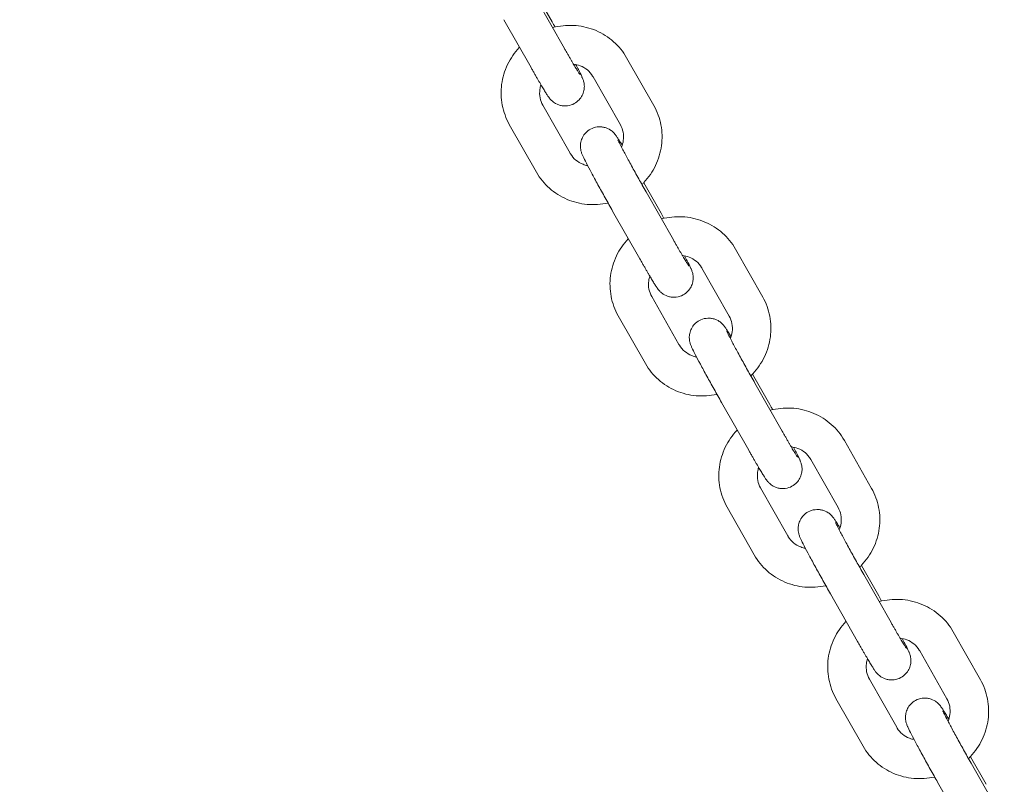
# Model space of a CAD drawing. Units: millimetres. Extents: x -10067 to 5000, y -5389 to 5000.
# Drawn here: x -1960 to -1807, y -56 to 63 of the extents above; entities that cross this region are included whole.
import ezdxf

# ---------------------------------------------------------------- set-up
doc = ezdxf.new("R2010")
doc.units = ezdxf.units.MM
doc.header["$MEASUREMENT"] = 0
doc.layers.add('Fallzone', color=7, linetype='Continuous')

msp = doc.modelspace()

# ---------------------------------------------------------------- linework, layer by layer
at = {"color": 0, "linetype": 'Continuous', "lineweight": 0}
for p, q in [((-1880.25, 67.3), (-1877.55, 62.57)), ((-1879.87, 65.86), (-1875.62, 58.39)), ((-1885.09, 62.89), (-1880.84, 55.42)), ((-1865.96, 56.96), (-1861.72, 49.5)), ((-1872.95, 54.05), (-1872.95, 54.06)), ((-1871.18, 54), (-1866.93, 46.53)), ((-1879, 49.56), (-1874.76, 42.09)), ((-1884.22, 46.59), (-1879.98, 39.12)), ((-1867.3, 44.12), (-1867.29, 44.12)), ((-1872.74, 41.6), (-1872.74, 41.6)), ((-1863.29, 37.5), (-1860.6, 32.77)), ((-1862.92, 36.06), (-1858.67, 28.59)), ((-1868.13, 33.09), (-1863.89, 25.62)), ((-1849.01, 27.16), (-1844.76, 19.69)), ((-1855.99, 24.25), (-1856, 24.26)), ((-1854.22, 24.2), (-1849.98, 16.73)), ((-1862.05, 19.76), (-1857.81, 12.29)), ((-1867.27, 16.79), (-1863.02, 9.32)), ((-1850.34, 14.32), (-1850.34, 14.31)), ((-1855.79, 11.8), (-1855.79, 11.8)), ((-1846.34, 7.7), (-1843.65, 2.96)), ((-1845.97, 6.26), (-1841.72, -1.21)), ((-1851.18, 3.29), (-1846.93, -4.18)), ((-1832.05, -2.64), (-1827.81, -10.11)), ((-1839.04, -5.55), (-1839.04, -5.54)), ((-1837.27, -5.6), (-1833.03, -13.07)), ((-1845.1, -10.04), (-1840.85, -17.51)), ((-1850.31, -13.01), (-1846.07, -20.48)), ((-1833.39, -15.48), (-1833.39, -15.49)), ((-1838.84, -18), (-1838.83, -18)), ((-1829.39, -22.1), (-1826.7, -26.84)), ((-1829.01, -23.54), (-1824.77, -31.01)), ((-1834.23, -26.51), (-1829.98, -33.98)), ((-1815.1, -32.44), (-1810.86, -39.91)), ((-1822.09, -35.35), (-1822.09, -35.34)), ((-1820.32, -35.4), (-1816.08, -42.87)), ((-1828.14, -39.84), (-1823.9, -47.31)), ((-1833.36, -42.81), (-1829.12, -50.28)), ((-1816.68, -44.84), (-1816.68, -44.85)), ((-1822.13, -47.36), (-1822.13, -47.37)), ((-1812.43, -51.9), (-1809.99, -56.2)), ((-1812.31, -52.91), (-1808.06, -60.37)), ((-1817.52, -55.87), (-1813.27, -63.34))]:
    msp.add_line(p, q, dxfattribs=at)
msp.add_arc((-1807.02, -67.88), 292.5, 0, 132.2256, dxfattribs=at)
for points in [[(-1877.09, 61.75), (-1877.25, 62.03), (-1877.4, 62.3), (-1877.55, 62.57)], [(-1860.14, 31.95), (-1860.3, 32.23), (-1860.45, 32.5), (-1860.6, 32.77)], [(-1843.19, 2.15), (-1843.34, 2.42), (-1843.5, 2.7), (-1843.65, 2.96)], [(-1826.24, -27.65), (-1826.39, -27.38), (-1826.55, -27.1), (-1826.7, -26.84)]]:
    msp.add_open_spline(points, degree=3, dxfattribs=at)
for points, knots in [([(-1877.48, 61.66), (-1877.34, 61.69), (-1877.2, 61.73), (-1876, 61.99), (-1874.91, 62.06), (-1872.76, 61.87), (-1871.7, 61.61), (-1869.71, 60.76), (-1868.79, 60.18), (-1867.18, 58.75), (-1866.49, 57.9), (-1865.96, 56.97), (-1865.96, 56.97), (-1865.96, 56.96)], [4.489089, 4.489089, 4.489089, 4.489089, 4.530736, 4.530736, 4.844895, 4.844895, 5.159054, 5.159054, 5.473213, 5.473213, 5.787075, 5.787075, 5.787373, 5.787373, 5.787373, 5.787373]), ([(-1884.22, 46.59), (-1884.75, 47.52), (-1885.12, 48.54), (-1885.53, 50.65), (-1885.56, 51.74), (-1885.27, 53.88), (-1884.96, 54.92), (-1884.02, 56.87), (-1883.4, 57.78), (-1882.66, 58.58), (-1882.65, 58.58), (-1882.64, 58.59)], [2.64578, 2.64578, 2.64578, 2.64578, 2.957963, 2.957963, 3.271804, 3.271804, 3.585963, 3.585963, 3.900123, 3.900123, 3.903327, 3.903327, 3.903327, 3.903327]), ([(-1875.62, 58.39), (-1875.53, 58.23), (-1875.44, 58.07), (-1875.27, 57.76), (-1875.18, 57.61), (-1875, 57.31), (-1874.92, 57.16), (-1874.75, 56.88), (-1874.67, 56.74), (-1874.52, 56.47), (-1874.44, 56.34), (-1874.3, 56.09), (-1874.22, 55.97), (-1874.09, 55.74), (-1874.02, 55.62), (-1873.89, 55.41), (-1873.83, 55.31), (-1873.72, 55.13), (-1873.67, 55.05), (-1873.58, 54.89), (-1873.53, 54.82), (-1873.45, 54.68), (-1873.41, 54.62), (-1873.34, 54.52), (-1873.32, 54.47), (-1873.26, 54.38), (-1873.23, 54.34), (-1873.22, 54.33), (-1873.22, 54.33), (-1873.22, 54.33)], [0.310694, 0.310694, 0.310694, 0.310694, 0.388681, 0.388681, 0.467701, 0.467701, 0.546761, 0.546761, 0.624853, 0.624853, 0.702264, 0.702264, 0.780773, 0.780773, 0.859384, 0.859384, 0.93705, 0.93705, 1.01031, 1.01031, 1.084833, 1.084833, 1.159664, 1.159664, 1.233533, 1.233533, 1.338559, 1.338559, 1.356485, 1.356485, 1.356485, 1.356485]), ([(-1880.84, 55.42), (-1880.75, 55.26), (-1880.65, 55.1), (-1880.47, 54.78), (-1880.38, 54.62), (-1880.2, 54.31), (-1880.12, 54.16), (-1879.95, 53.87), (-1879.86, 53.72), (-1879.7, 53.45), (-1879.62, 53.31), (-1879.47, 53.05), (-1879.39, 52.92), (-1879.24, 52.67), (-1879.17, 52.55), (-1879.04, 52.32), (-1878.97, 52.22), (-1878.85, 52.01), (-1878.79, 51.91), (-1878.67, 51.72), (-1878.62, 51.63), (-1878.51, 51.46), (-1878.46, 51.38), (-1878.37, 51.24), (-1878.32, 51.17), (-1878.19, 50.96), (-1878.12, 50.85), (-1877.94, 50.62), (-1877.88, 50.55), (-1877.72, 50.37), (-1877.64, 50.28), (-1877.32, 50.03), (-1877.16, 49.88), (-1876.63, 49.65), (-1876.46, 49.59), (-1876.09, 49.5), (-1875.91, 49.47), (-1875.38, 49.44), (-1874.98, 49.47), (-1874.27, 49.72), (-1873.97, 49.88), (-1873.46, 50.27), (-1873.25, 50.5), (-1872.91, 50.98), (-1872.79, 51.23), (-1872.61, 51.74), (-1872.57, 51.97), (-1872.53, 52.44), (-1872.54, 52.63), (-1872.57, 52.96), (-1872.6, 53.07), (-1872.65, 53.27), (-1872.67, 53.35), (-1872.72, 53.51), (-1872.75, 53.58), (-1872.83, 53.81), (-1872.89, 53.92), (-1872.95, 54.05)], [0.310694, 0.310694, 0.310694, 0.310694, 0.388812, 0.388812, 0.467847, 0.467847, 0.546842, 0.546842, 0.624853, 0.624853, 0.703072, 0.703072, 0.782123, 0.782123, 0.861069, 0.861069, 0.939013, 0.939013, 1.017686, 1.017686, 1.096822, 1.096822, 1.175547, 1.175547, 1.253172, 1.253172, 1.410251, 1.410251, 1.468539, 1.468539, 1.509227, 1.509227, 1.538269, 1.538269, 1.548339, 1.548339, 1.555449, 1.555449, 1.566337, 1.566337, 1.574442, 1.574442, 1.582462, 1.582462, 1.592074, 1.592074, 1.605672, 1.605672, 1.62718, 1.62718, 1.655673, 1.655673, 1.688835, 1.688835, 1.740911, 1.740911, 1.88149, 1.88149, 1.88149, 1.88149]), ([(-1874.23, 55.97), (-1873.87, 55.93), (-1873.52, 55.84), (-1872.78, 55.56), (-1872.4, 55.33), (-1871.74, 54.79), (-1871.46, 54.47), (-1871.22, 54.08), (-1871.2, 54.04), (-1871.18, 54)], [4.8769787, 4.8769787, 4.8769787, 4.8769787, 5.1250856, 5.1250856, 5.4392448, 5.4392448, 5.7534041, 5.7534041, 5.7873727, 5.7873727, 5.7873727, 5.7873727]), ([(-1872.95, 54.06), (-1873.08, 54.35), (-1873.25, 54.69), (-1873.6, 55.36), (-1873.74, 55.63), (-1873.89, 55.92)], [1.8814904, 1.8814904, 1.8814904, 1.8814904, 2.1956496, 2.1956496, 2.3736057, 2.3736057, 2.3736057, 2.3736057]), ([(-1879, 49.56), (-1879.21, 49.92), (-1879.35, 50.32), (-1879.51, 51.15), (-1879.52, 51.59), (-1879.43, 52.27), (-1879.37, 52.52), (-1879.3, 52.76)], [2.6457801, 2.6457801, 2.6457801, 2.6457801, 2.9599393, 2.9599393, 3.2740986, 3.2740986, 3.4507476, 3.4507476, 3.4507476, 3.4507476]), ([(-1861.72, 49.5), (-1861.19, 48.56), (-1860.81, 47.55), (-1860.41, 45.44), (-1860.38, 44.35), (-1860.67, 42.21), (-1860.98, 41.16), (-1861.91, 39.22), (-1862.53, 38.31), (-1863.37, 37.42), (-1863.47, 37.31), (-1863.57, 37.21)], [5.787373, 5.787373, 5.787373, 5.787373, 6.099555, 6.099555, 6.413397, 6.413397, 6.727556, 6.727556, 7.041715, 7.041715, 7.083375, 7.083375, 7.083375, 7.083375]), ([(-1866.64, 43.32), (-1866.69, 43.4), (-1866.73, 43.47), (-1866.84, 43.65), (-1866.9, 43.74), (-1867.01, 43.93), (-1867.07, 44.02), (-1867.17, 44.19), (-1867.22, 44.27), (-1867.32, 44.42), (-1867.36, 44.49), (-1867.5, 44.69), (-1867.57, 44.8), (-1867.75, 45.03), (-1867.8, 45.1), (-1867.97, 45.28), (-1868.05, 45.37), (-1868.36, 45.63), (-1868.53, 45.77), (-1869.06, 46), (-1869.23, 46.07), (-1869.6, 46.16), (-1869.78, 46.19), (-1870.31, 46.21), (-1870.71, 46.18), (-1871.42, 45.94), (-1871.72, 45.77), (-1872.23, 45.38), (-1872.44, 45.15), (-1872.78, 44.67), (-1872.89, 44.43), (-1873.08, 43.92), (-1873.11, 43.68), (-1873.16, 43.21), (-1873.15, 43.03), (-1873.11, 42.7), (-1873.09, 42.58), (-1873.04, 42.38), (-1873.02, 42.31), (-1872.97, 42.14), (-1872.94, 42.07), (-1872.85, 41.85), (-1872.8, 41.73), (-1872.74, 41.6)], [4.0262609, 4.0262609, 4.0262609, 4.0262609, 4.0806052, 4.0806052, 4.1592791, 4.1592791, 4.2384149, 4.2384149, 4.3171395, 4.3171395, 4.3947645, 4.3947645, 4.5518441, 4.5518441, 4.6101314, 4.6101314, 4.6508199, 4.6508199, 4.6798618, 4.6798618, 4.6899314, 4.6899314, 4.6970421, 4.6970421, 4.7079298, 4.7079298, 4.716035, 4.716035, 4.7240543, 4.7240543, 4.7336667, 4.7336667, 4.7472647, 4.7472647, 4.7687731, 4.7687731, 4.7972654, 4.7972654, 4.8304278, 4.8304278, 4.8825038, 4.8825038, 5.023083, 5.023083, 5.023083, 5.023083]), ([(-1866.93, 46.53), (-1866.73, 46.17), (-1866.58, 45.77), (-1866.42, 44.94), (-1866.41, 44.5), (-1866.52, 43.72), (-1866.61, 43.37), (-1866.75, 43.03)], [5.7873727, 5.7873727, 5.7873727, 5.7873727, 6.101532, 6.101532, 6.4156913, 6.4156913, 6.6658998, 6.6658998, 6.6658998, 6.6658998]), ([(-1867.33, 44.19), (-1867.33, 44.19), (-1867.33, 44.19), (-1867.32, 44.17), (-1867.31, 44.15), (-1867.3, 44.12)], [4.92670018, 4.92670018, 4.92670018, 4.92670018, 4.95624446, 4.95624446, 5.02308301, 5.02308301, 5.02308301, 5.02308301]), ([(-1867.29, 44.12), (-1867.25, 44.03), (-1867.18, 43.88), (-1866.95, 43.42), (-1866.77, 43.06), (-1866.3, 42.18), (-1866.02, 41.64), (-1865.37, 40.46), (-1865.01, 39.8), (-1864.27, 38.47), (-1863.89, 37.78), (-1863.31, 36.75), (-1863.11, 36.4), (-1862.92, 36.06)], [5.023083, 5.023083, 5.023083, 5.023083, 5.214862, 5.214862, 5.491073, 5.491073, 5.797788, 5.797788, 6.111947, 6.111947, 6.426107, 6.426107, 6.593879, 6.593879, 6.593879, 6.593879]), ([(-1872.02, 40.16), (-1872.27, 40.21), (-1872.51, 40.28), (-1873.16, 40.53), (-1873.54, 40.75), (-1874.19, 41.3), (-1874.47, 41.62), (-1874.71, 42.01), (-1874.74, 42.05), (-1874.76, 42.09)], [1.8078245, 1.8078245, 1.8078245, 1.8078245, 1.9834929, 1.9834929, 2.2976522, 2.2976522, 2.6118114, 2.6118114, 2.6457801, 2.6457801, 2.6457801, 2.6457801]), ([(-1872.74, 41.6), (-1872.6, 41.3), (-1872.43, 40.96), (-1871.99, 40.11), (-1871.73, 39.6), (-1871.12, 38.46), (-1870.78, 37.83), (-1870.05, 36.51), (-1869.67, 35.82), (-1868.9, 34.44), (-1868.51, 33.75), (-1868.13, 33.09)], [5.023083, 5.023083, 5.023083, 5.023083, 5.337242, 5.337242, 5.651402, 5.651402, 5.965561, 5.965561, 6.27972, 6.27972, 6.593879, 6.593879, 6.593879, 6.593879]), ([(-1868.84, 34.34), (-1868.85, 34.34), (-1868.86, 34.34), (-1869.93, 34.1), (-1871.02, 34.03), (-1873.18, 34.22), (-1874.24, 34.48), (-1876.22, 35.33), (-1877.15, 35.91), (-1878.76, 37.34), (-1879.44, 38.19), (-1879.98, 39.12), (-1879.98, 39.12), (-1879.98, 39.12)], [1.385898, 1.385898, 1.385898, 1.385898, 1.389143, 1.389143, 1.703302, 1.703302, 2.017462, 2.017462, 2.331621, 2.331621, 2.645482, 2.645482, 2.64578, 2.64578, 2.64578, 2.64578]), ([(-1860.53, 31.86), (-1860.39, 31.89), (-1860.25, 31.93), (-1859.05, 32.19), (-1857.96, 32.26), (-1855.81, 32.07), (-1854.75, 31.8), (-1852.76, 30.96), (-1851.84, 30.38), (-1850.23, 28.95), (-1849.54, 28.1), (-1849.01, 27.17), (-1849.01, 27.17), (-1849.01, 27.16)], [4.489089, 4.489089, 4.489089, 4.489089, 4.530736, 4.530736, 4.844895, 4.844895, 5.159054, 5.159054, 5.473213, 5.473213, 5.787075, 5.787075, 5.787373, 5.787373, 5.787373, 5.787373]), ([(-1867.27, 16.79), (-1867.79, 17.72), (-1868.17, 18.74), (-1868.57, 20.85), (-1868.6, 21.94), (-1868.32, 24.08), (-1868, 25.12), (-1867.07, 27.07), (-1866.45, 27.98), (-1865.7, 28.77), (-1865.7, 28.78), (-1865.69, 28.79)], [2.64578, 2.64578, 2.64578, 2.64578, 2.957963, 2.957963, 3.271804, 3.271804, 3.585963, 3.585963, 3.900123, 3.900123, 3.903327, 3.903327, 3.903327, 3.903327]), ([(-1858.67, 28.59), (-1858.58, 28.43), (-1858.49, 28.27), (-1858.31, 27.96), (-1858.22, 27.81), (-1858.05, 27.51), (-1857.97, 27.36), (-1857.8, 27.08), (-1857.72, 26.94), (-1857.57, 26.67), (-1857.49, 26.54), (-1857.34, 26.29), (-1857.27, 26.17), (-1857.13, 25.93), (-1857.07, 25.82), (-1856.94, 25.61), (-1856.88, 25.51), (-1856.77, 25.33), (-1856.72, 25.25), (-1856.63, 25.09), (-1856.58, 25.02), (-1856.5, 24.88), (-1856.46, 24.82), (-1856.39, 24.72), (-1856.36, 24.67), (-1856.3, 24.58), (-1856.28, 24.54), (-1856.27, 24.53), (-1856.27, 24.53), (-1856.27, 24.53)], [0.310694, 0.310694, 0.310694, 0.310694, 0.388681, 0.388681, 0.467701, 0.467701, 0.546761, 0.546761, 0.624853, 0.624853, 0.702264, 0.702264, 0.780773, 0.780773, 0.859384, 0.859384, 0.93705, 0.93705, 1.01031, 1.01031, 1.084833, 1.084833, 1.159664, 1.159664, 1.233533, 1.233533, 1.338559, 1.338559, 1.356485, 1.356485, 1.356485, 1.356485]), ([(-1857.27, 26.17), (-1856.91, 26.13), (-1856.56, 26.04), (-1855.82, 25.76), (-1855.45, 25.53), (-1854.79, 24.99), (-1854.51, 24.67), (-1854.27, 24.28), (-1854.25, 24.24), (-1854.22, 24.2)], [4.8769787, 4.8769787, 4.8769787, 4.8769787, 5.1250856, 5.1250856, 5.4392448, 5.4392448, 5.7534041, 5.7534041, 5.7873727, 5.7873727, 5.7873727, 5.7873727]), ([(-1856, 24.26), (-1856.13, 24.55), (-1856.3, 24.89), (-1856.65, 25.56), (-1856.79, 25.83), (-1856.94, 26.12)], [1.8814904, 1.8814904, 1.8814904, 1.8814904, 2.1956496, 2.1956496, 2.3736057, 2.3736057, 2.3736057, 2.3736057]), ([(-1863.89, 25.62), (-1863.79, 25.46), (-1863.7, 25.3), (-1863.52, 24.98), (-1863.43, 24.82), (-1863.25, 24.51), (-1863.16, 24.36), (-1862.99, 24.07), (-1862.91, 23.92), (-1862.75, 23.65), (-1862.67, 23.51), (-1862.51, 23.25), (-1862.44, 23.12), (-1862.29, 22.87), (-1862.22, 22.75), (-1862.09, 22.52), (-1862.02, 22.42), (-1861.9, 22.21), (-1861.84, 22.11), (-1861.72, 21.92), (-1861.67, 21.83), (-1861.56, 21.66), (-1861.51, 21.58), (-1861.42, 21.43), (-1861.37, 21.37), (-1861.24, 21.16), (-1861.16, 21.05), (-1860.99, 20.82), (-1860.93, 20.75), (-1860.77, 20.57), (-1860.68, 20.48), (-1860.37, 20.23), (-1860.21, 20.08), (-1859.67, 19.85), (-1859.51, 19.79), (-1859.13, 19.7), (-1858.95, 19.67), (-1858.43, 19.64), (-1858.03, 19.67), (-1857.32, 19.92), (-1857.01, 20.08), (-1856.5, 20.47), (-1856.3, 20.7), (-1855.96, 21.18), (-1855.84, 21.43), (-1855.66, 21.94), (-1855.62, 22.17), (-1855.57, 22.64), (-1855.59, 22.83), (-1855.62, 23.16), (-1855.65, 23.27), (-1855.69, 23.47), (-1855.72, 23.55), (-1855.77, 23.71), (-1855.79, 23.78), (-1855.88, 24.01), (-1855.93, 24.12), (-1855.99, 24.25)], [0.310694, 0.310694, 0.310694, 0.310694, 0.388812, 0.388812, 0.467847, 0.467847, 0.546842, 0.546842, 0.624853, 0.624853, 0.703072, 0.703072, 0.782123, 0.782123, 0.861069, 0.861069, 0.939013, 0.939013, 1.017686, 1.017686, 1.096822, 1.096822, 1.175547, 1.175547, 1.253172, 1.253172, 1.410251, 1.410251, 1.468539, 1.468539, 1.509227, 1.509227, 1.538269, 1.538269, 1.548339, 1.548339, 1.555449, 1.555449, 1.566337, 1.566337, 1.574442, 1.574442, 1.582462, 1.582462, 1.592074, 1.592074, 1.605672, 1.605672, 1.62718, 1.62718, 1.655673, 1.655673, 1.688835, 1.688835, 1.740911, 1.740911, 1.88149, 1.88149, 1.88149, 1.88149]), ([(-1862.05, 19.76), (-1862.26, 20.12), (-1862.4, 20.52), (-1862.56, 21.35), (-1862.57, 21.79), (-1862.48, 22.47), (-1862.42, 22.72), (-1862.34, 22.96)], [2.6457801, 2.6457801, 2.6457801, 2.6457801, 2.9599393, 2.9599393, 3.2740986, 3.2740986, 3.4507476, 3.4507476, 3.4507476, 3.4507476]), ([(-1844.76, 19.69), (-1844.24, 18.76), (-1843.86, 17.75), (-1843.46, 15.64), (-1843.43, 14.55), (-1843.71, 12.41), (-1844.03, 11.36), (-1844.96, 9.41), (-1845.58, 8.51), (-1846.42, 7.62), (-1846.52, 7.51), (-1846.62, 7.41)], [5.787373, 5.787373, 5.787373, 5.787373, 6.099555, 6.099555, 6.413397, 6.413397, 6.727556, 6.727556, 7.041715, 7.041715, 7.083375, 7.083375, 7.083375, 7.083375]), ([(-1849.69, 13.52), (-1849.74, 13.6), (-1849.78, 13.67), (-1849.89, 13.85), (-1849.95, 13.94), (-1850.06, 14.13), (-1850.12, 14.22), (-1850.22, 14.39), (-1850.27, 14.47), (-1850.37, 14.62), (-1850.41, 14.69), (-1850.55, 14.89), (-1850.62, 15), (-1850.8, 15.23), (-1850.85, 15.3), (-1851.02, 15.48), (-1851.1, 15.57), (-1851.41, 15.83), (-1851.58, 15.97), (-1852.11, 16.2), (-1852.28, 16.27), (-1852.65, 16.36), (-1852.83, 16.39), (-1853.36, 16.41), (-1853.75, 16.38), (-1854.46, 16.14), (-1854.77, 15.97), (-1855.28, 15.58), (-1855.49, 15.35), (-1855.83, 14.87), (-1855.94, 14.63), (-1856.12, 14.12), (-1856.16, 13.88), (-1856.21, 13.41), (-1856.19, 13.23), (-1856.16, 12.9), (-1856.14, 12.78), (-1856.09, 12.58), (-1856.07, 12.5), (-1856.02, 12.34), (-1855.99, 12.27), (-1855.9, 12.05), (-1855.85, 11.93), (-1855.79, 11.8)], [4.0262609, 4.0262609, 4.0262609, 4.0262609, 4.0806052, 4.0806052, 4.1592791, 4.1592791, 4.2384149, 4.2384149, 4.3171395, 4.3171395, 4.3947645, 4.3947645, 4.5518441, 4.5518441, 4.6101314, 4.6101314, 4.6508199, 4.6508199, 4.6798618, 4.6798618, 4.6899314, 4.6899314, 4.6970421, 4.6970421, 4.7079298, 4.7079298, 4.716035, 4.716035, 4.7240543, 4.7240543, 4.7336667, 4.7336667, 4.7472647, 4.7472647, 4.7687731, 4.7687731, 4.7972654, 4.7972654, 4.8304278, 4.8304278, 4.8825038, 4.8825038, 5.023083, 5.023083, 5.023083, 5.023083]), ([(-1849.98, 16.73), (-1849.77, 16.37), (-1849.63, 15.97), (-1849.47, 15.14), (-1849.46, 14.7), (-1849.57, 13.92), (-1849.66, 13.57), (-1849.8, 13.23)], [5.7873727, 5.7873727, 5.7873727, 5.7873727, 6.101532, 6.101532, 6.4156913, 6.4156913, 6.6658998, 6.6658998, 6.6658998, 6.6658998]), ([(-1850.38, 14.39), (-1850.38, 14.39), (-1850.38, 14.39), (-1850.37, 14.37), (-1850.36, 14.35), (-1850.34, 14.32)], [4.92670018, 4.92670018, 4.92670018, 4.92670018, 4.95624446, 4.95624446, 5.02308301, 5.02308301, 5.02308301, 5.02308301]), ([(-1850.34, 14.31), (-1850.3, 14.23), (-1850.23, 14.08), (-1850, 13.62), (-1849.81, 13.26), (-1849.35, 12.38), (-1849.06, 11.84), (-1848.42, 10.66), (-1848.06, 10), (-1847.32, 8.66), (-1846.94, 7.98), (-1846.36, 6.95), (-1846.16, 6.6), (-1845.97, 6.26)], [5.023083, 5.023083, 5.023083, 5.023083, 5.214862, 5.214862, 5.491073, 5.491073, 5.797788, 5.797788, 6.111947, 6.111947, 6.426107, 6.426107, 6.593879, 6.593879, 6.593879, 6.593879]), ([(-1855.07, 10.36), (-1855.32, 10.41), (-1855.56, 10.48), (-1856.21, 10.73), (-1856.58, 10.95), (-1857.24, 11.5), (-1857.52, 11.82), (-1857.76, 12.21), (-1857.78, 12.25), (-1857.81, 12.29)], [1.8078245, 1.8078245, 1.8078245, 1.8078245, 1.9834929, 1.9834929, 2.2976522, 2.2976522, 2.6118114, 2.6118114, 2.6457801, 2.6457801, 2.6457801, 2.6457801]), ([(-1855.79, 11.8), (-1855.65, 11.5), (-1855.48, 11.16), (-1855.04, 10.31), (-1854.77, 9.8), (-1854.16, 8.66), (-1853.82, 8.03), (-1853.1, 6.71), (-1852.72, 6.02), (-1851.94, 4.64), (-1851.55, 3.95), (-1851.18, 3.29)], [5.023083, 5.023083, 5.023083, 5.023083, 5.337242, 5.337242, 5.651402, 5.651402, 5.965561, 5.965561, 6.27972, 6.27972, 6.593879, 6.593879, 6.593879, 6.593879]), ([(-1851.89, 4.54), (-1851.9, 4.54), (-1851.91, 4.53), (-1852.98, 4.3), (-1854.07, 4.23), (-1856.22, 4.42), (-1857.28, 4.68), (-1859.27, 5.53), (-1860.19, 6.11), (-1861.8, 7.54), (-1862.49, 8.39), (-1863.02, 9.32), (-1863.02, 9.32), (-1863.02, 9.32)], [1.385898, 1.385898, 1.385898, 1.385898, 1.389143, 1.389143, 1.703302, 1.703302, 2.017462, 2.017462, 2.331621, 2.331621, 2.645482, 2.645482, 2.64578, 2.64578, 2.64578, 2.64578]), ([(-1843.58, 2.05), (-1843.44, 2.09), (-1843.3, 2.12), (-1842.1, 2.39), (-1841.01, 2.46), (-1838.85, 2.27), (-1837.79, 2), (-1835.81, 1.16), (-1834.89, 0.58), (-1833.27, -0.85), (-1832.59, -1.7), (-1832.05, -2.63), (-1832.05, -2.64), (-1832.05, -2.64)], [4.489089, 4.489089, 4.489089, 4.489089, 4.530736, 4.530736, 4.844895, 4.844895, 5.159054, 5.159054, 5.473213, 5.473213, 5.787075, 5.787075, 5.787373, 5.787373, 5.787373, 5.787373]), ([(-1850.31, -13.01), (-1850.84, -12.08), (-1851.22, -11.06), (-1851.62, -8.95), (-1851.65, -7.86), (-1851.37, -5.72), (-1851.05, -4.68), (-1850.12, -2.73), (-1849.5, -1.82), (-1848.75, -1.03), (-1848.74, -1.02), (-1848.74, -1.01)], [2.64578, 2.64578, 2.64578, 2.64578, 2.957963, 2.957963, 3.271804, 3.271804, 3.585963, 3.585963, 3.900123, 3.900123, 3.903327, 3.903327, 3.903327, 3.903327]), ([(-1841.72, -1.21), (-1841.63, -1.37), (-1841.54, -1.53), (-1841.36, -1.84), (-1841.27, -1.99), (-1841.1, -2.29), (-1841.01, -2.44), (-1840.85, -2.73), (-1840.77, -2.86), (-1840.61, -3.13), (-1840.54, -3.26), (-1840.39, -3.51), (-1840.32, -3.63), (-1840.18, -3.87), (-1840.12, -3.98), (-1839.99, -4.19), (-1839.93, -4.29), (-1839.82, -4.47), (-1839.77, -4.55), (-1839.67, -4.71), (-1839.63, -4.78), (-1839.55, -4.92), (-1839.51, -4.98), (-1839.44, -5.08), (-1839.41, -5.13), (-1839.35, -5.22), (-1839.33, -5.26), (-1839.32, -5.27), (-1839.32, -5.27), (-1839.32, -5.27)], [0.310694, 0.310694, 0.310694, 0.310694, 0.388681, 0.388681, 0.467701, 0.467701, 0.546761, 0.546761, 0.624853, 0.624853, 0.702264, 0.702264, 0.780773, 0.780773, 0.859384, 0.859384, 0.93705, 0.93705, 1.01031, 1.01031, 1.084833, 1.084833, 1.159664, 1.159664, 1.233533, 1.233533, 1.338559, 1.338559, 1.356485, 1.356485, 1.356485, 1.356485]), ([(-1846.93, -4.18), (-1846.84, -4.34), (-1846.75, -4.5), (-1846.57, -4.82), (-1846.48, -4.98), (-1846.3, -5.29), (-1846.21, -5.44), (-1846.04, -5.73), (-1845.96, -5.88), (-1845.8, -6.15), (-1845.72, -6.29), (-1845.56, -6.55), (-1845.49, -6.68), (-1845.34, -6.93), (-1845.27, -7.05), (-1845.13, -7.28), (-1845.07, -7.38), (-1844.94, -7.59), (-1844.88, -7.69), (-1844.77, -7.88), (-1844.71, -7.97), (-1844.61, -8.14), (-1844.56, -8.22), (-1844.46, -8.37), (-1844.42, -8.44), (-1844.28, -8.64), (-1844.21, -8.75), (-1844.03, -8.98), (-1843.98, -9.05), (-1843.81, -9.23), (-1843.73, -9.32), (-1843.42, -9.57), (-1843.25, -9.72), (-1842.72, -9.95), (-1842.55, -10.02), (-1842.18, -10.1), (-1842, -10.13), (-1841.47, -10.16), (-1841.08, -10.13), (-1840.37, -9.88), (-1840.06, -9.72), (-1839.55, -9.33), (-1839.34, -9.1), (-1839, -8.62), (-1838.89, -8.37), (-1838.71, -7.86), (-1838.67, -7.63), (-1838.62, -7.16), (-1838.64, -6.97), (-1838.67, -6.64), (-1838.69, -6.53), (-1838.74, -6.33), (-1838.76, -6.25), (-1838.82, -6.09), (-1838.84, -6.02), (-1838.93, -5.79), (-1838.98, -5.68), (-1839.04, -5.55)], [0.310694, 0.310694, 0.310694, 0.310694, 0.388812, 0.388812, 0.467847, 0.467847, 0.546842, 0.546842, 0.624853, 0.624853, 0.703072, 0.703072, 0.782123, 0.782123, 0.861069, 0.861069, 0.939013, 0.939013, 1.017686, 1.017686, 1.096822, 1.096822, 1.175547, 1.175547, 1.253172, 1.253172, 1.410251, 1.410251, 1.468539, 1.468539, 1.509227, 1.509227, 1.538269, 1.538269, 1.548339, 1.548339, 1.555449, 1.555449, 1.566337, 1.566337, 1.574442, 1.574442, 1.582462, 1.582462, 1.592074, 1.592074, 1.605672, 1.605672, 1.62718, 1.62718, 1.655673, 1.655673, 1.688835, 1.688835, 1.740911, 1.740911, 1.88149, 1.88149, 1.88149, 1.88149]), ([(-1840.32, -3.63), (-1839.96, -3.67), (-1839.61, -3.76), (-1838.87, -4.04), (-1838.49, -4.27), (-1837.84, -4.81), (-1837.56, -5.13), (-1837.32, -5.52), (-1837.29, -5.56), (-1837.27, -5.6)], [4.8769787, 4.8769787, 4.8769787, 4.8769787, 5.1250856, 5.1250856, 5.4392448, 5.4392448, 5.7534041, 5.7534041, 5.7873727, 5.7873727, 5.7873727, 5.7873727]), ([(-1839.04, -5.54), (-1839.18, -5.25), (-1839.35, -4.91), (-1839.69, -4.24), (-1839.83, -3.97), (-1839.99, -3.68)], [1.8814904, 1.8814904, 1.8814904, 1.8814904, 2.1956496, 2.1956496, 2.3736057, 2.3736057, 2.3736057, 2.3736057]), ([(-1845.1, -10.04), (-1845.3, -9.68), (-1845.45, -9.28), (-1845.61, -8.45), (-1845.62, -8.01), (-1845.53, -7.33), (-1845.47, -7.09), (-1845.39, -6.84)], [2.6457801, 2.6457801, 2.6457801, 2.6457801, 2.9599393, 2.9599393, 3.2740986, 3.2740986, 3.4507476, 3.4507476, 3.4507476, 3.4507476]), ([(-1827.81, -10.11), (-1827.28, -11.04), (-1826.91, -12.05), (-1826.5, -14.16), (-1826.47, -15.25), (-1826.76, -17.39), (-1827.07, -18.44), (-1828.01, -20.39), (-1828.63, -21.29), (-1829.47, -22.18), (-1829.57, -22.29), (-1829.67, -22.39)], [5.787373, 5.787373, 5.787373, 5.787373, 6.099555, 6.099555, 6.413397, 6.413397, 6.727556, 6.727556, 7.041715, 7.041715, 7.083375, 7.083375, 7.083375, 7.083375]), ([(-1832.74, -16.28), (-1832.78, -16.21), (-1832.83, -16.13), (-1832.93, -15.96), (-1832.99, -15.86), (-1833.11, -15.67), (-1833.17, -15.58), (-1833.27, -15.41), (-1833.32, -15.33), (-1833.41, -15.18), (-1833.46, -15.11), (-1833.59, -14.91), (-1833.67, -14.8), (-1833.84, -14.57), (-1833.9, -14.5), (-1834.06, -14.32), (-1834.15, -14.23), (-1834.46, -13.97), (-1834.62, -13.83), (-1835.16, -13.6), (-1835.32, -13.53), (-1835.7, -13.44), (-1835.88, -13.41), (-1836.4, -13.39), (-1836.8, -13.42), (-1837.51, -13.66), (-1837.82, -13.83), (-1838.33, -14.22), (-1838.53, -14.45), (-1838.87, -14.93), (-1838.99, -15.17), (-1839.17, -15.68), (-1839.21, -15.92), (-1839.26, -16.39), (-1839.24, -16.57), (-1839.21, -16.9), (-1839.18, -17.02), (-1839.14, -17.22), (-1839.11, -17.3), (-1839.06, -17.46), (-1839.04, -17.53), (-1838.95, -17.75), (-1838.9, -17.87), (-1838.84, -18)], [4.0262609, 4.0262609, 4.0262609, 4.0262609, 4.0806052, 4.0806052, 4.1592791, 4.1592791, 4.2384149, 4.2384149, 4.3171395, 4.3171395, 4.3947645, 4.3947645, 4.5518441, 4.5518441, 4.6101314, 4.6101314, 4.6508199, 4.6508199, 4.6798618, 4.6798618, 4.6899314, 4.6899314, 4.6970421, 4.6970421, 4.7079298, 4.7079298, 4.716035, 4.716035, 4.7240543, 4.7240543, 4.7336667, 4.7336667, 4.7472647, 4.7472647, 4.7687731, 4.7687731, 4.7972654, 4.7972654, 4.8304278, 4.8304278, 4.8825038, 4.8825038, 5.023083, 5.023083, 5.023083, 5.023083]), ([(-1833.03, -13.07), (-1832.82, -13.43), (-1832.68, -13.83), (-1832.52, -14.66), (-1832.51, -15.1), (-1832.61, -15.88), (-1832.71, -16.23), (-1832.84, -16.57)], [5.7873727, 5.7873727, 5.7873727, 5.7873727, 6.101532, 6.101532, 6.4156913, 6.4156913, 6.6658998, 6.6658998, 6.6658998, 6.6658998]), ([(-1833.42, -15.41), (-1833.42, -15.41), (-1833.42, -15.41), (-1833.42, -15.43), (-1833.41, -15.45), (-1833.39, -15.48)], [4.92670018, 4.92670018, 4.92670018, 4.92670018, 4.95624446, 4.95624446, 5.02308301, 5.02308301, 5.02308301, 5.02308301]), ([(-1833.39, -15.49), (-1833.35, -15.57), (-1833.28, -15.72), (-1833.05, -16.18), (-1832.86, -16.54), (-1832.4, -17.42), (-1832.11, -17.96), (-1831.47, -19.14), (-1831.11, -19.8), (-1830.37, -21.14), (-1829.99, -21.82), (-1829.41, -22.85), (-1829.21, -23.2), (-1829.01, -23.54)], [5.023083, 5.023083, 5.023083, 5.023083, 5.214862, 5.214862, 5.491073, 5.491073, 5.797788, 5.797788, 6.111947, 6.111947, 6.426107, 6.426107, 6.593879, 6.593879, 6.593879, 6.593879]), ([(-1838.12, -19.44), (-1838.37, -19.39), (-1838.61, -19.32), (-1839.25, -19.07), (-1839.63, -18.85), (-1840.29, -18.3), (-1840.57, -17.99), (-1840.81, -17.59), (-1840.83, -17.55), (-1840.85, -17.51)], [1.8078245, 1.8078245, 1.8078245, 1.8078245, 1.9834929, 1.9834929, 2.2976522, 2.2976522, 2.6118114, 2.6118114, 2.6457801, 2.6457801, 2.6457801, 2.6457801]), ([(-1838.83, -18), (-1838.7, -18.3), (-1838.53, -18.64), (-1838.09, -19.49), (-1837.82, -20), (-1837.21, -21.14), (-1836.87, -21.77), (-1836.15, -23.09), (-1835.76, -23.78), (-1834.99, -25.16), (-1834.6, -25.86), (-1834.23, -26.51)], [5.023083, 5.023083, 5.023083, 5.023083, 5.337242, 5.337242, 5.651402, 5.651402, 5.965561, 5.965561, 6.27972, 6.27972, 6.593879, 6.593879, 6.593879, 6.593879]), ([(-1834.94, -25.26), (-1834.95, -25.26), (-1834.96, -25.27), (-1836.03, -25.5), (-1837.12, -25.57), (-1839.27, -25.38), (-1840.33, -25.12), (-1842.32, -24.27), (-1843.24, -23.69), (-1844.85, -22.26), (-1845.54, -21.41), (-1846.07, -20.48), (-1846.07, -20.48), (-1846.07, -20.48)], [1.385898, 1.385898, 1.385898, 1.385898, 1.389143, 1.389143, 1.703302, 1.703302, 2.017462, 2.017462, 2.331621, 2.331621, 2.645482, 2.645482, 2.64578, 2.64578, 2.64578, 2.64578]), ([(-1826.62, -27.75), (-1826.48, -27.71), (-1826.34, -27.68), (-1825.15, -27.41), (-1824.06, -27.34), (-1821.9, -27.53), (-1820.84, -27.8), (-1818.86, -28.64), (-1817.93, -29.22), (-1816.32, -30.65), (-1815.63, -31.5), (-1815.1, -32.43), (-1815.1, -32.44), (-1815.1, -32.44)], [4.489089, 4.489089, 4.489089, 4.489089, 4.530736, 4.530736, 4.844895, 4.844895, 5.159054, 5.159054, 5.473213, 5.473213, 5.787075, 5.787075, 5.787373, 5.787373, 5.787373, 5.787373]), ([(-1833.36, -42.81), (-1833.89, -41.88), (-1834.26, -40.86), (-1834.67, -38.75), (-1834.7, -37.66), (-1834.41, -35.52), (-1834.1, -34.48), (-1833.16, -32.53), (-1832.55, -31.62), (-1831.8, -30.83), (-1831.79, -30.82), (-1831.78, -30.81)], [2.64578, 2.64578, 2.64578, 2.64578, 2.957963, 2.957963, 3.271804, 3.271804, 3.585963, 3.585963, 3.900123, 3.900123, 3.903327, 3.903327, 3.903327, 3.903327]), ([(-1824.77, -31.01), (-1824.68, -31.17), (-1824.59, -31.33), (-1824.41, -31.64), (-1824.32, -31.79), (-1824.15, -32.09), (-1824.06, -32.24), (-1823.9, -32.53), (-1823.82, -32.66), (-1823.66, -32.93), (-1823.59, -33.06), (-1823.44, -33.31), (-1823.37, -33.43), (-1823.23, -33.67), (-1823.16, -33.78), (-1823.04, -33.99), (-1822.98, -34.09), (-1822.87, -34.27), (-1822.82, -34.35), (-1822.72, -34.51), (-1822.68, -34.58), (-1822.59, -34.72), (-1822.56, -34.78), (-1822.49, -34.88), (-1822.46, -34.93), (-1822.4, -35.02), (-1822.37, -35.06), (-1822.36, -35.07), (-1822.36, -35.07), (-1822.36, -35.07)], [0.310694, 0.310694, 0.310694, 0.310694, 0.388681, 0.388681, 0.467701, 0.467701, 0.546761, 0.546761, 0.624853, 0.624853, 0.702264, 0.702264, 0.780773, 0.780773, 0.859384, 0.859384, 0.93705, 0.93705, 1.01031, 1.01031, 1.084833, 1.084833, 1.159664, 1.159664, 1.233533, 1.233533, 1.338559, 1.338559, 1.356485, 1.356485, 1.356485, 1.356485]), ([(-1823.37, -33.43), (-1823.01, -33.47), (-1822.66, -33.56), (-1821.92, -33.84), (-1821.54, -34.07), (-1820.88, -34.61), (-1820.61, -34.93), (-1820.36, -35.32), (-1820.34, -35.36), (-1820.32, -35.4)], [4.8769787, 4.8769787, 4.8769787, 4.8769787, 5.1250856, 5.1250856, 5.4392448, 5.4392448, 5.7534041, 5.7534041, 5.7873727, 5.7873727, 5.7873727, 5.7873727]), ([(-1822.09, -35.34), (-1822.23, -35.05), (-1822.4, -34.71), (-1822.74, -34.04), (-1822.88, -33.77), (-1823.04, -33.48)], [1.8814904, 1.8814904, 1.8814904, 1.8814904, 2.1956496, 2.1956496, 2.3736057, 2.3736057, 2.3736057, 2.3736057]), ([(-1829.98, -33.98), (-1829.89, -34.14), (-1829.8, -34.3), (-1829.61, -34.62), (-1829.52, -34.78), (-1829.35, -35.09), (-1829.26, -35.24), (-1829.09, -35.53), (-1829.01, -35.68), (-1828.84, -35.96), (-1828.76, -36.09), (-1828.61, -36.35), (-1828.53, -36.48), (-1828.39, -36.73), (-1828.32, -36.85), (-1828.18, -37.08), (-1828.12, -37.19), (-1827.99, -37.39), (-1827.93, -37.49), (-1827.82, -37.68), (-1827.76, -37.77), (-1827.66, -37.94), (-1827.61, -38.02), (-1827.51, -38.17), (-1827.47, -38.24), (-1827.33, -38.44), (-1827.26, -38.55), (-1827.08, -38.78), (-1827.03, -38.85), (-1826.86, -39.03), (-1826.78, -39.12), (-1826.47, -39.37), (-1826.3, -39.52), (-1825.77, -39.75), (-1825.6, -39.82), (-1825.23, -39.9), (-1825.05, -39.93), (-1824.52, -39.96), (-1824.13, -39.93), (-1823.41, -39.68), (-1823.11, -39.52), (-1822.6, -39.13), (-1822.39, -38.9), (-1822.05, -38.42), (-1821.94, -38.17), (-1821.75, -37.66), (-1821.72, -37.43), (-1821.67, -36.96), (-1821.68, -36.77), (-1821.72, -36.44), (-1821.74, -36.33), (-1821.79, -36.13), (-1821.81, -36.05), (-1821.86, -35.89), (-1821.89, -35.82), (-1821.98, -35.59), (-1822.03, -35.48), (-1822.09, -35.35)], [0.310694, 0.310694, 0.310694, 0.310694, 0.388812, 0.388812, 0.467847, 0.467847, 0.546842, 0.546842, 0.624853, 0.624853, 0.703072, 0.703072, 0.782123, 0.782123, 0.861069, 0.861069, 0.939013, 0.939013, 1.017686, 1.017686, 1.096822, 1.096822, 1.175547, 1.175547, 1.253172, 1.253172, 1.410251, 1.410251, 1.468539, 1.468539, 1.509227, 1.509227, 1.538269, 1.538269, 1.548339, 1.548339, 1.555449, 1.555449, 1.566337, 1.566337, 1.574442, 1.574442, 1.582462, 1.582462, 1.592074, 1.592074, 1.605672, 1.605672, 1.62718, 1.62718, 1.655673, 1.655673, 1.688835, 1.688835, 1.740911, 1.740911, 1.88149, 1.88149, 1.88149, 1.88149]), ([(-1828.14, -39.84), (-1828.35, -39.48), (-1828.5, -39.08), (-1828.65, -38.25), (-1828.67, -37.82), (-1828.57, -37.13), (-1828.52, -36.89), (-1828.44, -36.64)], [2.6457801, 2.6457801, 2.6457801, 2.6457801, 2.9599393, 2.9599393, 3.2740986, 3.2740986, 3.4507476, 3.4507476, 3.4507476, 3.4507476]), ([(-1810.86, -39.91), (-1810.33, -40.84), (-1809.96, -41.85), (-1809.55, -43.96), (-1809.52, -45.05), (-1809.81, -47.19), (-1810.12, -48.24), (-1811.06, -50.19), (-1811.68, -51.09), (-1812.51, -51.98), (-1812.61, -52.09), (-1812.71, -52.19)], [5.787373, 5.787373, 5.787373, 5.787373, 6.099555, 6.099555, 6.413397, 6.413397, 6.727556, 6.727556, 7.041715, 7.041715, 7.083179, 7.083179, 7.083179, 7.083179]), ([(-1815.78, -46.07), (-1815.92, -45.83), (-1816.04, -45.62), (-1816.23, -45.32), (-1816.29, -45.22), (-1816.4, -45.03), (-1816.46, -44.94), (-1816.56, -44.77), (-1816.61, -44.69), (-1816.71, -44.54), (-1816.75, -44.47), (-1816.89, -44.27), (-1816.96, -44.16), (-1817.14, -43.93), (-1817.19, -43.86), (-1817.36, -43.68), (-1817.44, -43.59), (-1817.75, -43.34), (-1817.92, -43.19), (-1818.45, -42.96), (-1818.62, -42.89), (-1818.99, -42.81), (-1819.17, -42.78), (-1819.7, -42.75), (-1820.09, -42.78), (-1820.8, -43.03), (-1821.11, -43.19), (-1821.62, -43.58), (-1821.83, -43.81), (-1822.17, -44.29), (-1822.28, -44.54), (-1822.46, -45.05), (-1822.5, -45.28), (-1822.55, -45.75), (-1822.53, -45.94), (-1822.5, -46.27), (-1822.48, -46.38), (-1822.43, -46.58), (-1822.41, -46.66), (-1822.35, -46.82), (-1822.33, -46.89), (-1822.24, -47.12), (-1822.19, -47.23), (-1822.13, -47.36)], [3.931816, 3.931816, 3.931816, 3.931816, 4.080605, 4.080605, 4.159279, 4.159279, 4.238415, 4.238415, 4.31714, 4.31714, 4.394764, 4.394764, 4.551844, 4.551844, 4.610131, 4.610131, 4.65082, 4.65082, 4.679862, 4.679862, 4.689931, 4.689931, 4.697042, 4.697042, 4.70793, 4.70793, 4.716035, 4.716035, 4.724054, 4.724054, 4.733667, 4.733667, 4.747265, 4.747265, 4.768773, 4.768773, 4.797265, 4.797265, 4.830428, 4.830428, 4.882504, 4.882504, 5.023083, 5.023083, 5.023083, 5.023083]), ([(-1816.08, -42.87), (-1815.87, -43.23), (-1815.72, -43.63), (-1815.57, -44.46), (-1815.55, -44.9), (-1815.66, -45.69), (-1815.76, -46.04), (-1815.9, -46.39)], [5.7873727, 5.7873727, 5.7873727, 5.7873727, 6.101532, 6.101532, 6.4156913, 6.4156913, 6.6699047, 6.6699047, 6.6699047, 6.6699047]), ([(-1816.72, -44.77), (-1816.72, -44.77), (-1816.71, -44.77), (-1816.71, -44.79), (-1816.7, -44.81), (-1816.68, -44.84)], [4.92670018, 4.92670018, 4.92670018, 4.92670018, 4.95624446, 4.95624446, 5.02308301, 5.02308301, 5.02308301, 5.02308301]), ([(-1816.68, -44.85), (-1816.64, -44.94), (-1816.57, -45.09), (-1816.34, -45.55), (-1816.15, -45.9), (-1815.69, -46.78), (-1815.4, -47.32), (-1814.76, -48.51), (-1814.4, -49.16), (-1813.66, -50.5), (-1813.28, -51.19), (-1812.7, -52.21), (-1812.5, -52.57), (-1812.31, -52.91)], [5.023083, 5.023083, 5.023083, 5.023083, 5.214862, 5.214862, 5.491073, 5.491073, 5.797788, 5.797788, 6.111947, 6.111947, 6.426107, 6.426107, 6.593879, 6.593879, 6.593879, 6.593879]), ([(-1821.18, -49.23), (-1821.42, -49.18), (-1821.66, -49.12), (-1822.3, -48.87), (-1822.68, -48.65), (-1823.34, -48.11), (-1823.61, -47.79), (-1823.86, -47.39), (-1823.88, -47.35), (-1823.9, -47.31)], [1.8116602, 1.8116602, 1.8116602, 1.8116602, 1.9834929, 1.9834929, 2.2976522, 2.2976522, 2.6118114, 2.6118114, 2.6457801, 2.6457801, 2.6457801, 2.6457801]), ([(-1822.13, -47.37), (-1821.99, -47.66), (-1821.82, -48), (-1821.38, -48.86), (-1821.11, -49.36), (-1820.5, -50.5), (-1820.16, -51.13), (-1819.44, -52.45), (-1819.06, -53.14), (-1818.28, -54.53), (-1817.89, -55.22), (-1817.52, -55.87)], [5.023083, 5.023083, 5.023083, 5.023083, 5.337242, 5.337242, 5.651402, 5.651402, 5.965561, 5.965561, 6.27972, 6.27972, 6.593879, 6.593879, 6.593879, 6.593879]), ([(-1817.98, -55.06), (-1817.99, -55.06), (-1818, -55.07), (-1819.07, -55.3), (-1820.17, -55.37), (-1822.32, -55.18), (-1823.38, -54.92), (-1825.36, -54.07), (-1826.29, -53.49), (-1827.9, -52.06), (-1828.59, -51.21), (-1829.12, -50.28), (-1829.12, -50.28), (-1829.12, -50.28)], [1.385714, 1.385714, 1.385714, 1.385714, 1.389143, 1.389143, 1.703302, 1.703302, 2.017462, 2.017462, 2.331621, 2.331621, 2.645482, 2.645482, 2.64578, 2.64578, 2.64578, 2.64578])]:
    msp.add_open_spline(points, degree=3, knots=knots, dxfattribs=at)
at = {"layer": 'Fallzone'}
msp.add_circle((0, 0, 400), 5000, dxfattribs=at)

doc.saveas('drawing.dxf')
